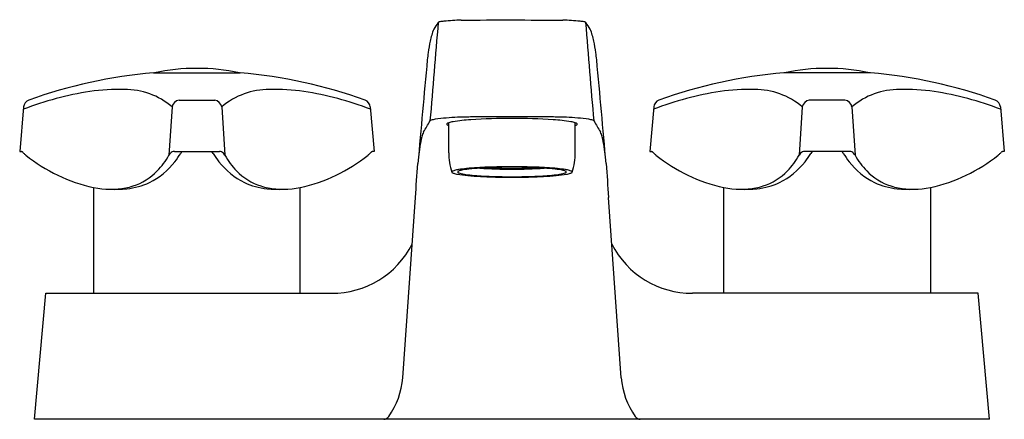
# Model space of a CAD drawing. Units: inches. Extents: x 3338.16 to 3344.41, y 191.69 to 194.22.
import ezdxf

# ---------------------------------------------------------------- set-up
doc = ezdxf.new("R2010")
doc.units = ezdxf.units.IN
doc.header["$LTSCALE"] = 0.64311
doc.header["$MEASUREMENT"] = 0
doc.layers.get('0').update_dxf_attribs({"color": 255, "linetype": 'CONTINUOUS'})
doc.layers.get('Defpoints').update_dxf_attribs({"linetype": 'CONTINUOUS'})
doc.styles.get("Standard").update_dxf_attribs({"font": 'txt', "width": 0.8})

msp = doc.modelspace()

# ---------------------------------------------------------------- linework, layer by layer
for p, q in [((3339.0048, 193.887), (3339.5558, 193.887)), ((3343.5558, 193.887), (3343.0048, 193.887)), ((3339.1671, 193.7133), (3339.3934, 193.7133)), ((3343.3934, 193.7133), (3343.1671, 193.7133)), ((3338.1801, 193.6706), (3338.1553, 193.387)), ((3339.1224, 193.6706), (3339.1026, 193.364)), ((3339.4381, 193.6706), (3339.4579, 193.364)), ((3340.3805, 193.6706), (3340.4053, 193.387)), ((3342.1801, 193.6706), (3342.1553, 193.387)), ((3343.1224, 193.6706), (3343.1026, 193.364)), ((3343.4381, 193.6706), (3343.4579, 193.364)), ((3344.3805, 193.6706), (3344.4053, 193.387)), ((3340.8787, 193.379), (3340.8787, 193.5698)), ((3341.6818, 193.379), (3341.6818, 193.5698)), ((3338.1553, 193.387), (3338.165, 193.387)), ((3339.1372, 193.387), (3339.4234, 193.387)), ((3340.4053, 193.387), (3340.3955, 193.387)), ((3342.1553, 193.387), (3342.165, 193.387)), ((3343.4234, 193.387), (3343.1372, 193.387)), ((3344.4053, 193.387), (3344.3955, 193.387)), ((3338.624, 193.1578), (3338.624, 192.487)), ((3339.9365, 192.487), (3339.9365, 193.1578)), ((3342.624, 192.487), (3342.624, 193.1578)), ((3343.9365, 193.1578), (3343.9365, 192.487)), ((3340.5869, 191.9503), (3340.6672, 193.0953)), ((3341.9737, 191.9503), (3341.8933, 193.0953)), ((3338.2503, 191.686), (3338.3203, 192.487)), ((3338.3203, 192.487), (3340.1337, 192.487)), ((3344.2402, 192.487), (3342.4269, 192.487)), ((3344.3103, 191.686), (3344.2402, 192.487)), ((3344.3103, 191.686), (3338.2503, 191.686))]:
    msp.add_line(p, q)
for centre, radius, start, end in [((3722.0546, 162.173), 382.5863, 175.197009, 175.291068), ((3342.0025, 193.4027), 1.4369, 145.96647, 147.99869), ((3340.8174, 194.2014), 0.0079, 106.81558, 136.35587), ((3340.8319, 194.1614), 0.0504, 101.02373, 109.40017), ((3340.8698, 193.9733), 0.2423, 95.15031, 101.32506), ((3341.0082, 192.5203), 1.7019, 91.67533, 95.40001), ((3340.6283, 245.7818), 51.5614, 270.36684, 270.72445), ((3341.5172, 202.2063), 7.9853, 268.29974, 270.60898), ((3341.5523, 192.5203), 1.7019, 84.59999, 88.32467), ((3341.6907, 193.9733), 0.2423, 78.67494, 84.84969), ((3341.7287, 194.1614), 0.0504, 70.59983, 78.97627), ((3341.7431, 194.2014), 0.0079, 43.64413, 73.18442), ((3340.5581, 193.4027), 1.4369, 32.00131, 34.03353), ((2960.506, 162.173), 382.5863, 4.708932, 4.802991), ((3341.129, 194.0174), 0.375, 156.96322, 169.07127), ((3341.4315, 194.0174), 0.375, 10.92873, 23.03678), ((3341.5526, 193.9108), 0.8114, 167.3482, 172.57377), ((3341.008, 193.9108), 0.8114, 7.42623, 12.6518), ((3342.2217, 193.816), 1.4872, 172.28635, 174.05241), ((3340.3388, 193.816), 1.4872, 5.94759, 7.71365), ((3601.5591, 170.0019), 261.9157, 174.749438, 174.894285), ((3081.0014, 170.0019), 261.9157, 5.105715, 5.250562), ((3339.2803, 190.739), 3.16, 95.0016, 109.73936), ((3339.2806, 192.6194), 1.296, 77.9697, 102.0303), ((3339.2803, 190.739), 3.16, 70.26064, 84.9984), ((3343.2803, 190.739), 3.16, 95.0016, 109.73936), ((3343.2799, 192.6194), 1.296, 77.9697, 102.0303), ((3343.2803, 190.739), 3.16, 70.26064, 84.9984), ((3338.905, 191.7753), 2.0159, 98.67168, 111.11363), ((3338.775, 192.6013), 1.1798, 87.8314, 98.48302), ((3338.8282, 193.3308), 0.4495, 49.11631, 91.0829), ((3339.7323, 193.3308), 0.4495, 88.9171, 130.88369), ((3339.7855, 192.6013), 1.1798, 81.51698, 92.1686), ((3339.6556, 191.7753), 2.0159, 68.88637, 81.32832), ((3342.905, 191.7753), 2.0159, 98.67168, 111.11363), ((3342.775, 192.6013), 1.1798, 87.8314, 98.48302), ((3342.8282, 193.3308), 0.4495, 49.11631, 91.0829), ((3343.7323, 193.3308), 0.4495, 88.9171, 130.88369), ((3343.7855, 192.6013), 1.1798, 81.51698, 92.1686), ((3343.6556, 191.7753), 2.0159, 68.88637, 81.32832), ((3338.2299, 193.6663), 0.05, 109.73936, 175), ((3339.1755, 193.6599), 0.0541, 98.89766, 168.53396), ((3339.3851, 193.6599), 0.0541, 11.46604, 81.10234), ((3340.3306, 193.6663), 0.05, 5, 70.26064), ((3342.2299, 193.6663), 0.05, 109.73936, 175), ((3343.1755, 193.6599), 0.0541, 98.89766, 168.53396), ((3343.3851, 193.6599), 0.0541, 11.46604, 81.10234), ((3344.3306, 193.6663), 0.05, 5, 70.26064), ((-1554.4501, 3029.1852), 5657.1839, 329.9171452, 329.9179591), ((3340.7647, 193.5778), 0.00598, 124.70749, 148.27481), ((3340.7749, 193.5632), 0.0239, 110.28368, 124.82399), ((3340.8105, 193.463), 0.1301, 98.10851, 109.69535), ((3340.9897, 192.1802), 1.4254, 92.21026, 97.96741), ((3340.8703, 193.5609), 0.00401, 150.56698, 241.28046), ((3340.885, 193.5453), 0.0252, 104.40305, 136.01503), ((3340.9375, 193.3873), 0.1917, 99.38639, 107.868), ((3341.0907, 192.4308), 1.1604, 93.58458, 99.14567), ((3341.1846, 184.2507), 9.3572, 90.95063, 91.52993), ((3341.2713, 189.6664), 3.9307, 89.86996, 93.69345), ((3341.2802, 171.0954), 22.5126, 89.99975, 90.63839), ((3341.2804, 171.0954), 22.5126, 89.36161, 90.00025), ((3341.2892, 189.6664), 3.9307, 86.30655, 90.13004), ((3341.376, 184.2507), 9.3572, 88.47007, 89.04937), ((3341.4698, 192.4308), 1.1604, 80.85433, 86.41542), ((3341.5708, 192.1802), 1.4254, 82.03259, 87.78974), ((3341.623, 193.3873), 0.1917, 72.132, 80.61361), ((3341.6756, 193.5453), 0.0252, 43.98497, 75.59695), ((3341.6902, 193.5609), 0.00401, 298.71954, 29.43302), ((3341.75, 193.463), 0.1301, 70.30465, 81.89149), ((3341.7856, 193.5632), 0.0239, 55.17601, 69.71632), ((3341.7958, 193.5778), 0.00598, 31.72519, 55.29251), ((8237.016, 3029.1883), 5657.1901, 210.0820409, 210.0828548), ((3340.8592, 193.4428), 0.1559, 153.85713, 165.68265), ((3340.8886, 193.5852), 0.0344, 233.95071, 253.19505), ((3341.6719, 193.5852), 0.0344, 286.80495, 306.04929), ((3341.7013, 193.4428), 0.1559, 14.31735, 26.14287), ((3341.7882, 193.2325), 1.1083, 167.02741, 173.82428), ((3340.7723, 193.2325), 1.1083, 6.17572, 12.97259), ((3338.1645, 193.3776), 0.00946, 63.6554, 86.92813), ((3338.156, 193.3596), 0.0294, 49.45674, 64.29525), ((3338.1459, 193.3472), 0.0453, 41.46853, 49.92312), ((3338.2477, 193.4363), 0.0899, 221.00628, 233.25486), ((3339.1728, 193.3225), 0.0815, 137.85371, 149.27659), ((3339.1352, 193.3556), 0.0315, 86.51776, 136.54114), ((3338.7253, 193.6497), 0.5286, 321.75719, 328.72956), ((3339.2671, 193.3197), 0.1057, 140.4713, 148.28504), ((3339.2934, 193.3197), 0.1057, 31.71496, 39.5287), ((3339.8352, 193.6497), 0.5286, 211.27044, 218.24281), ((3339.4253, 193.3556), 0.0315, 43.45886, 93.48224), ((3339.3877, 193.3225), 0.0815, 30.72341, 42.14629), ((3340.3128, 193.4363), 0.0899, 306.74514, 318.99372), ((3340.4146, 193.3472), 0.0453, 130.07688, 138.53147), ((3340.4046, 193.3596), 0.0294, 115.70475, 130.54326), ((3340.396, 193.3776), 0.00946, 93.07187, 116.3446), ((3341.2724, 193.3795), 0.3937, 180.00464, 198.26817), ((3341.2881, 193.3795), 0.3937, 341.73183, 359.99536), ((3342.1645, 193.3776), 0.00946, 63.6554, 86.92813), ((3342.156, 193.3596), 0.0294, 49.45674, 64.29525), ((3342.1459, 193.3472), 0.0453, 41.46853, 49.92312), ((3342.2477, 193.4363), 0.0899, 221.00628, 233.25486), ((3343.1728, 193.3225), 0.0815, 137.85371, 149.27659), ((3343.1352, 193.3556), 0.0315, 86.51776, 136.54114), ((3342.7253, 193.6497), 0.5286, 321.75719, 328.72956), ((3343.2671, 193.3197), 0.1057, 140.4713, 148.28504), ((3343.2934, 193.3197), 0.1057, 31.71496, 39.5287), ((3343.8352, 193.6497), 0.5286, 211.27044, 218.24281), ((3343.4253, 193.3556), 0.0315, 43.45886, 93.48224), ((3343.3877, 193.3225), 0.0815, 30.72341, 42.14629), ((3344.3128, 193.4363), 0.0899, 306.74514, 318.99372), ((3344.4146, 193.3472), 0.0453, 130.07688, 138.53147), ((3344.4046, 193.3596), 0.0294, 115.70475, 130.54326), ((3344.396, 193.3776), 0.00946, 93.07187, 116.3446), ((3338.8562, 194.1929), 1.0609, 231.36787, 257.35691), ((3338.782, 193.5966), 0.4513, 295.8137, 322.60455), ((3338.6771, 193.6018), 0.4874, 316.12635, 330.82869), ((3339.7786, 193.5966), 0.4513, 217.39545, 244.1863), ((3339.8834, 193.6018), 0.4874, 209.17131, 223.87365), ((3339.7043, 194.1929), 1.0609, 282.64309, 308.63213), ((3342.8562, 194.1929), 1.0609, 231.36787, 257.35691), ((3342.782, 193.5966), 0.4513, 295.8137, 322.60455), ((3342.6771, 193.6018), 0.4874, 316.12635, 330.82869), ((3343.7786, 193.5966), 0.4513, 217.39545, 244.1863), ((3343.8834, 193.6018), 0.4874, 209.17131, 223.87365), ((3343.7043, 194.1929), 1.0609, 282.64309, 308.63213), ((3338.7582, 193.5263), 0.3767, 288.04159, 315.84761), ((3339.8023, 193.5263), 0.3767, 224.15239, 251.95841), ((3105.0468, 210.1267), 236.2351, 355.865685, 355.918055), ((3340.9015, 193.2571), 0.0031, 149.41594, 198.17149), ((3340.9042, 193.2585), 0.00618, 202.41025, 233.70557), ((3340.9051, 193.2548), 0.00737, 125.93633, 148.81758), ((3340.911, 193.2667), 0.0169, 231.81439, 241.61135), ((3340.9137, 193.2432), 0.0218, 114.45458, 126.36714), ((3340.9239, 193.2911), 0.0444, 241.89178, 252.6034), ((3340.9352, 193.1942), 0.0753, 104.63544, 113.89752), ((3340.9817, 193.0182), 0.2574, 98.97002, 104.75141), ((3340.9391, 193.2572), 0.00337, 116.4439, 226.72758), ((3340.9485, 193.267), 0.0169, 226.56553, 248.89725), ((3340.9536, 193.2381), 0.0272, 108.38767, 125.92555), ((3341.0666, 192.495), 0.7874, 95.51752, 99.13703), ((3340.9781, 193.3407), 0.0963, 248.20278, 257.7794), ((3340.9779, 193.1721), 0.0975, 103.48875, 109.68318), ((3341.0524, 192.8289), 0.4488, 95.7669, 102.51407), ((3341.202, 191.061), 2.2278, 91.9659, 95.43612), ((3341.1632, 191.851), 1.4329, 93.47676, 96.24706), ((3341.2087, 191.2415), 2.0441, 92.73732, 93.71307), ((3341.2709, 196.1685), 2.8938, 266.14487, 270.18595), ((3341.2783, 189.6802), 3.6069, 89.96934, 92.65806), ((3341.2753, 195.943), 2.6648, 266.46701, 270.1072), ((3341.3964, 182.7987), 10.4923, 90.63433, 91.47944), ((3341.2305, 186.3984), 6.8921, 88.29983, 89.5864), ((3341.2822, 189.6802), 3.6069, 87.34194, 90.03066), ((3341.2853, 195.943), 2.6648, 269.8928, 273.53299), ((3341.2897, 196.1685), 2.8938, 269.81405, 273.85513), ((3341.3586, 191.061), 2.2278, 84.56388, 88.0341), ((3341.3518, 191.2415), 2.0441, 86.28693, 87.26268), ((3341.3973, 191.851), 1.4329, 83.75294, 86.52324), ((3341.5082, 192.8289), 0.4488, 77.48593, 84.2331), ((3341.4939, 192.495), 0.7874, 80.86297, 84.48248), ((3341.5824, 193.3407), 0.0963, 282.2206, 291.79722), ((3341.5826, 193.1721), 0.0975, 70.31682, 76.51125), ((3341.6069, 193.2381), 0.0272, 54.07445, 71.61233), ((3341.6121, 193.267), 0.0169, 291.10275, 313.43447), ((3341.5788, 193.0182), 0.2574, 75.24859, 81.02998), ((3341.6214, 193.2572), 0.00337, 313.27242, 63.5561), ((3341.6253, 193.1942), 0.0753, 66.10248, 75.36456), ((3341.6366, 193.2911), 0.0444, 287.3966, 298.10822), ((3341.6468, 193.2432), 0.0218, 53.63286, 65.54542), ((3341.6495, 193.2667), 0.0169, 298.38865, 308.18561), ((3341.6554, 193.2548), 0.00737, 31.18242, 54.06367), ((3341.6563, 193.2585), 0.00618, 306.29443, 337.58975), ((3341.6591, 193.2571), 0.0031, 341.82851, 30.58406), ((3577.5137, 210.1267), 236.2351, 184.081945, 184.134315), ((3342.7582, 193.5263), 0.3767, 288.04159, 315.84761), ((3343.8023, 193.5263), 0.3767, 224.15239, 251.95841), ((3338.7877, 193.5974), 0.4496, 276.0779, 295.10777), ((3339.7728, 193.5974), 0.4496, 244.89223, 263.9221), ((3340.964, 193.4178), 0.1774, 252.49962, 259.99579), ((3341.0601, 193.9559), 0.7239, 259.90107, 265.14986), ((3341.0413, 193.6265), 0.3891, 257.5971, 263.62248), ((3341.182, 194.8444), 1.6151, 263.4613, 267.59648), ((3341.2219, 195.7546), 2.5299, 264.94361, 268.60819), ((3341.2766, 196.7733), 3.5462, 267.37658, 270.05919), ((3341.2793, 197.4308), 4.207, 268.38027, 270.01262), ((3341.2839, 196.7733), 3.5462, 269.94081, 272.62342), ((3341.2812, 197.4308), 4.207, 269.98738, 271.61973), ((3341.3387, 195.7546), 2.5299, 271.39181, 275.05639), ((3341.3785, 194.8444), 1.6151, 272.40352, 276.5387), ((3341.5004, 193.9559), 0.7239, 274.85014, 280.09893), ((3341.5192, 193.6265), 0.3891, 276.37752, 282.4029), ((3341.5966, 193.4178), 0.1774, 280.00421, 287.50038), ((3342.7877, 193.5974), 0.4496, 276.0779, 295.10777), ((3343.7728, 193.5974), 0.4496, 244.89223, 263.9221), ((3338.7581, 193.9654), 0.8187, 260.57199, 275.41013), ((3338.7386, 193.6023), 0.4552, 268.84323, 275.27013), ((3338.7433, 193.5754), 0.4279, 274.98072, 287.91147), ((3339.8173, 193.5754), 0.4279, 252.08853, 265.01928), ((3339.8024, 193.9654), 0.8187, 264.58987, 279.42801), ((3339.8219, 193.6023), 0.4552, 264.72987, 271.15677), ((3342.7581, 193.9654), 0.8187, 260.57199, 275.41013), ((3342.7386, 193.6023), 0.4552, 268.84323, 275.27013), ((3342.7433, 193.5754), 0.4279, 274.98072, 287.91147), ((3343.8173, 193.5754), 0.4279, 252.08853, 265.01928), ((3343.8024, 193.9654), 0.8187, 264.58987, 279.42801), ((3343.8219, 193.6023), 0.4552, 264.72987, 271.15677), ((3340.14, 193.0535), 0.5665, 269.35366, 333.37225), ((3342.4205, 193.0535), 0.5665, 206.62775, 270.64634), ((3340.0987, 191.9878), 0.4896, 324.61255, 355.59836), ((3342.4618, 191.9878), 0.4896, 184.40164, 215.38745), ((3340.4651, 191.7244), 0.0384, 272.38933, 328.52409), ((3342.0954, 191.7244), 0.0384, 211.47594, 267.61064)]:
    msp.add_arc(centre, radius, start, end)

# ---------------------------------------------------------------- texts
at = {"layer": 'Defpoints'}
for tag, p, s in [('TRADENAME', (3341.2834, 191.6883), 'TRITON'), ('MODELNUMBER', (3341.2834, 191.69), 'K-7401-2N'), ('PRODUCT', (3341.2834, 191.6867), 'BATHROOM SINK FAUCET')]:
    msp.add_attdef(tag, p, s, height=0.001, dxfattribs=at)

doc.saveas('drawing.dxf')
